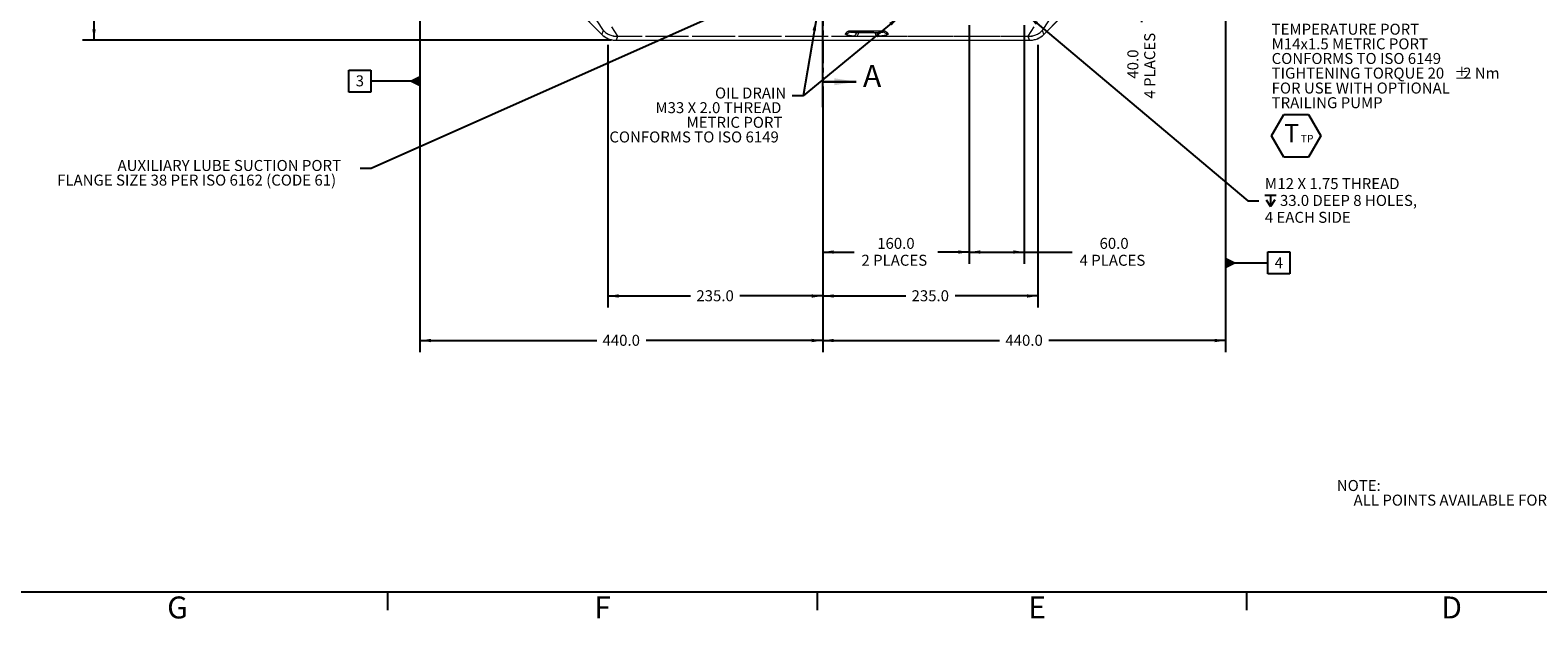
# Model space of a CAD drawing. Units: millimetres. Extents: x 11 to 1180, y 5 to 832.
# Drawn here: x 378 to 789, y 5 to 165 of the extents above; entities that cross this region are included whole.
import ezdxf

# ---------------------------------------------------------------- set-up
doc = ezdxf.new("R2010")
doc.units = ezdxf.units.MM
doc.linetypes.add('PHANTOM', pattern=[12.7, 6.35, -1.27, 1.27, -1.27, 1.27, -1.27])
doc.layers.add('SLD-0', color=7, linetype='Continuous')
doc.styles.add('SLDTEXTSTYLE0', font='TXT', dxfattribs={"width": 0.605})
doc.styles.add('SLDTEXTSTYLE3', font='TXT', dxfattribs={"width": 0.663})
doc.dimstyles.new('SLDDIMSTYLE1', dxfattribs={"dimtxt": 3, "dimasz": 3, "dimexe": 0, "dimexo": 0.0625, "dimgap": 0.75, "dimtad": 0, "dimdec": 1, "dimlfac": 4, "dimrnd": 1e-09, "dimzin": 4, "dimdsep": 46, "dimtxsty": 'SLDTEXTSTYLE0', "dimsah": 1, "dimcen": 0.09, "dimadec": 0, "dimazin": 0, "dimtfac": 1, "dimtdec": 3, "dimtofl": 0, "dimtmove": 0, "dimatfit": 3, "dimfxl": 0, "dimfrac": 2, "dimtolj": 1, "dimtzin": 12, "dimarcsym": 0})
doc.dimstyles.new('SLDDIMSTYLE2', dxfattribs={"dimtxt": 3, "dimasz": 3, "dimexe": 0, "dimexo": 0.0625, "dimgap": 0.75, "dimtad": 0, "dimlfac": 4, "dimrnd": 1e-09, "dimzin": 12, "dimdsep": 46, "dimtxsty": 'SLDTEXTSTYLE0', "dimsah": 1, "dimcen": 0.09, "dimadec": 0, "dimazin": 0, "dimtfac": 1, "dimtdec": 3, "dimtofl": 0, "dimtmove": 0, "dimatfit": 3, "dimfxl": 0, "dimfrac": 2, "dimtolj": 1, "dimtzin": 12, "dimarcsym": 0})
doc.dimstyles.new('SLDDIMSTYLE4', dxfattribs={"dimtxt": 3, "dimasz": 3, "dimexe": 0, "dimexo": 0.0625, "dimgap": 0.75, "dimtad": 0, "dimtih": 1, "dimtoh": 1, "dimdec": 0, "dimlfac": 4, "dimrnd": 1e-09, "dimzin": 12, "dimdsep": 46, "dimtxsty": 'SLDTEXTSTYLE0', "dimsah": 1, "dimcen": 0, "dimadec": 0, "dimazin": 0, "dimtfac": 1, "dimtdec": 3, "dimtofl": 0, "dimtmove": 0, "dimatfit": 3, "dimfxl": 0, "dimfrac": 2, "dimtolj": 1, "dimtzin": 12, "dimarcsym": 0})
doc.dimstyles.new('SLDDIMSTYLE6', dxfattribs={"dimtxt": 0, "dimasz": 3, "dimexe": 0, "dimexo": 0.0625, "dimgap": 0, "dimtad": 0, "dimtih": 1, "dimtoh": 1, "dimdec": 0, "dimrnd": 1e-09, "dimzin": 0, "dimdsep": 46, "dimtxsty": 'Standard', "dimsah": 1, "dimcen": 0.09, "dimadec": 0, "dimazin": 0, "dimtfac": 3, "dimtdec": 0, "dimtofl": 0, "dimtmove": 0, "dimatfit": 3, "dimfxl": 0, "dimfrac": 2, "dimtolj": 1, "dimtzin": 0, "dimarcsym": 0})

# ---------------------------------------------------------------- blocks, each defined once
blk = doc.blocks.new('SW_NOTE_1')
at = {"layer": 'SLD-0', "color": 0, "char_height": 3, "attachment_point": 1, "style": 'SLDTEXTSTYLE0'}
for s, insert in [('NOTE:', (0, 3.87)), ('     ALL POINTS AVAILABLE FOR TESTING ARE CODED', (0, -0.13))]:
    blk.add_mtext(s, dxfattribs=dict(at, insert=insert))
blk = doc.blocks.new('*D16')
at = {"layer": 'SLD-0'}
for p, q in [((535.25, 161.36), (535.25, 89.61)), ((593.99, 143.1), (593.99, 89.61)), ((535.25, 92.79), (557.88, 92.79)), ((593.99, 92.79), (571.36, 92.79))]:
    blk.add_line(p, q, dxfattribs=at)
for points in [[(535.25, 92.79), (538.25, 92.33), (538.25, 93.25)], [(593.99, 92.79), (590.99, 93.25), (590.99, 92.33)]]:
    blk.add_solid(points, dxfattribs=at)
at = {"layer": 'SLD-0', "insert": (559.47, 94.35), "char_height": 3, "attachment_point": 1, "style": 'SLDTEXTSTYLE0'}
blk.add_mtext('235.0', dxfattribs=at)
blk = doc.blocks.new('*D17')
at = {"layer": 'SLD-0'}
for p, q in [((652.74, 161.36), (652.74, 89.61)), ((593.99, 143.1), (593.99, 89.61)), ((593.99, 92.79), (616.63, 92.79)), ((652.74, 92.79), (630.11, 92.79))]:
    blk.add_line(p, q, dxfattribs=at)
for points in [[(593.99, 92.79), (596.99, 92.33), (596.99, 93.25)], [(652.74, 92.79), (649.74, 93.25), (649.74, 92.33)]]:
    blk.add_solid(points, dxfattribs=at)
at = {"layer": 'SLD-0', "insert": (618.22, 94.35), "char_height": 3, "attachment_point": 1, "style": 'SLDTEXTSTYLE0'}
blk.add_mtext('235.0', dxfattribs=at)
blk = doc.blocks.new('*D18')
at = {"layer": 'SLD-0'}
for p, q in [((483.99, 226.66), (483.99, 163.39)), ((483.99, 161.87), (483.99, 77.45)), ((593.99, 143.1), (593.99, 77.45)), ((483.99, 80.63), (532.25, 80.63)), ((593.99, 80.63), (545.73, 80.63))]:
    blk.add_line(p, q, dxfattribs=at)
for points in [[(483.99, 80.63), (486.99, 80.17), (486.99, 81.09)], [(593.99, 80.63), (590.99, 81.09), (590.99, 80.17)]]:
    blk.add_solid(points, dxfattribs=at)
at = {"layer": 'SLD-0', "insert": (533.84, 82.19), "char_height": 3, "attachment_point": 1, "style": 'SLDTEXTSTYLE0'}
blk.add_mtext('440.0', dxfattribs=at)
blk = doc.blocks.new('*D19')
at = {"layer": 'SLD-0'}
for p, q in [((703.99, 226.66), (703.99, 77.45)), ((593.99, 143.1), (593.99, 77.45)), ((593.99, 80.63), (642.25, 80.63)), ((703.99, 80.63), (655.73, 80.63))]:
    blk.add_line(p, q, dxfattribs=at)
for points in [[(593.99, 80.63), (596.99, 80.17), (596.99, 81.09)], [(703.99, 80.63), (700.99, 81.09), (700.99, 80.17)]]:
    blk.add_solid(points, dxfattribs=at)
at = {"layer": 'SLD-0', "insert": (643.84, 82.19), "char_height": 3, "attachment_point": 1, "style": 'SLDTEXTSTYLE0'}
blk.add_mtext('440.0', dxfattribs=at)
blk = doc.blocks.new('*D20')
at = {"layer": 'SLD-0'}
for p, q in [((633.99, 166.72), (633.99, 101.61)), ((593.99, 150.03), (593.99, 101.61)), ((593.99, 104.79), (602.56, 104.79)), ((633.99, 104.79), (625.43, 104.79))]:
    blk.add_line(p, q, dxfattribs=at)
for points in [[(593.99, 104.79), (596.99, 104.33), (596.99, 105.25)], [(633.99, 104.79), (630.99, 105.25), (630.99, 104.33)]]:
    blk.add_solid(points, dxfattribs=at)
at = {"layer": 'SLD-0', "char_height": 3, "attachment_point": 1, "style": 'SLDTEXTSTYLE0'}
for s, insert in [('160.0', (608.84, 108.66)), ('2 PLACES', (604.54, 104.05))]:
    blk.add_mtext(s, dxfattribs=dict(at, insert=insert))
blk = doc.blocks.new('*D21')
at = {"layer": 'SLD-0'}
for p, q in [((478.88, 315.12), (391.82, 315.12)), ((394.99, 315.12), (394.99, 246.77)), ((394.99, 162.63), (394.99, 230.99)), ((536.25, 162.63), (391.82, 162.63))]:
    blk.add_line(p, q, dxfattribs=at)
for points in [[(394.99, 315.12), (394.53, 312.12), (395.45, 312.12)], [(394.99, 162.63), (395.45, 165.63), (394.53, 165.63)]]:
    blk.add_solid(points, dxfattribs=at)
at = {"layer": 'SLD-0', "insert": (393.43, 232.58), "char_height": 3, "attachment_point": 1, "rotation": 90, "style": 'SLDTEXTSTYLE0'}
blk.add_mtext('609.97', dxfattribs=at)
blk = doc.blocks.new('SW_SYMBOL_HOLE_DEPTH')
at = {"layer": 'SLD-0', "color": 0}
for p, q in [((0, 875), (800, 875)), ((100, 555), (400, 75)), ((400, 875), (400, 75)), ((700, 555), (400, 75))]:
    blk.add_line(p, q, dxfattribs=at)
blk = doc.blocks.new('*D24')
at = {"layer": 'SLD-0'}
for p, q in [((650.14, 169.16), (710.09, 118.8)), ((710.09, 118.8), (713.09, 118.8))]:
    blk.add_line(p, q, dxfattribs=at)
blk.add_solid([(650.14, 169.16), (652.14, 166.88), (652.74, 167.58)], dxfattribs=at)
at = {"layer": 'SLD-0', "xscale": 0.003867203219315895, "yscale": 0.003867203219315895, "zscale": 0.003867203219315895}
blk.add_blockref('SW_SYMBOL_HOLE_DEPTH', (714.68, 116.94), dxfattribs=at)
at = {"layer": 'SLD-0', "char_height": 3, "attachment_point": 1, "style": 'SLDTEXTSTYLE0'}
for s, insert in [('M', (714.68, 124.97)), ('12', (718.11, 124.97)), (' X 1.75 THREAD', (722.68, 124.97)), ('33.0 DEEP 8 HOLES,', (718.82, 120.38)), ('4 EACH SIDE', (714.68, 115.77))]:
    blk.add_mtext(s, dxfattribs=dict(at, insert=insert))
blk = doc.blocks.new('*D26')
at = {"layer": 'SLD-0'}
for p, q in [((633.99, 166.72), (633.99, 101.61)), ((648.99, 166.72), (648.99, 101.61)), ((633.99, 104.79), (648.99, 104.79)), ((648.99, 104.79), (662.12, 104.79))]:
    blk.add_line(p, q, dxfattribs=at)
for points in [[(633.99, 104.79), (636.99, 104.33), (636.99, 105.25)], [(648.99, 104.79), (645.99, 105.25), (645.99, 104.33)]]:
    blk.add_solid(points, dxfattribs=at)
at = {"layer": 'SLD-0', "char_height": 3, "attachment_point": 1, "style": 'SLDTEXTSTYLE0'}
for s, insert in [('60.0', (669.55, 108.66)), ('4 PLACES', (664.1, 104.05))]:
    blk.add_mtext(s, dxfattribs=dict(at, insert=insert))
blk = doc.blocks.new('*D29')
at = {"layer": 'SLD-0'}
for p, q in [((652.4, 180.12), (684.19, 180.12)), ((681.02, 180.12), (681.02, 170.12)), ((652.4, 170.12), (684.19, 170.12)), ((681.02, 170.12), (681.02, 167.59))]:
    blk.add_line(p, q, dxfattribs=at)
for points in [[(681.02, 180.12), (680.56, 177.12), (681.48, 177.12)], [(681.02, 170.12), (681.48, 173.12), (680.56, 173.12)]]:
    blk.add_solid(points, dxfattribs=at)
at = {"layer": 'SLD-0', "char_height": 3, "attachment_point": 1, "rotation": 90, "style": 'SLDTEXTSTYLE0'}
for s, insert in [('4 PLACES', (681.75, 146.7)), ('40.0', (677.15, 152.14))]:
    blk.add_mtext(s, dxfattribs=dict(at, insert=insert))
blk = doc.blocks.new('SW_NOTE_14')
at = {"layer": 'SLD-0', "color": 0, "char_height": 3, "attachment_point": 1, "style": 'SLDTEXTSTYLE0'}
for s, insert in [('AUXILIARY LUBE SUCTION PORT', (-66.22, 2.31)), ('FLANGE SIZE 38 PER ISO 6162 (CODE 61)', (-82.72, -1.69))]:
    blk.add_mtext(s, dxfattribs=dict(at, insert=insert))
blk = doc.blocks.new('SW_NOTE_15')
at = {"layer": 'SLD-0', "color": 0, "char_height": 3, "attachment_point": 1, "style": 'SLDTEXTSTYLE0'}
for s, insert in [('OIL DRAIN', (-21.1, 2.3)), ('M33 X 2.0 THREAD', (-37.37, -1.7)), ('METRIC PORT', (-28.88, -5.7)), ('CONFORMS TO ISO 6149', (-49.95, -9.7))]:
    blk.add_mtext(s, dxfattribs=dict(at, insert=insert))
blk = doc.blocks.new('SW_NOTE_26')
at = {"layer": 'SLD-0', "color": 0}
for p, q in [((0.5, -29.22), (3.86, -23.4)), ((3.86, -23.4), (10.58, -23.4)), ((10.58, -23.4), (13.94, -29.22)), ((3.86, -35.03), (0.5, -29.22)), ((13.94, -29.22), (10.58, -35.03)), ((10.58, -35.03), (3.86, -35.03))]:
    blk.add_line(p, q, dxfattribs=at)
at = {"layer": 'SLD-0', "color": 0, "attachment_point": 1}
for s, insert, char_height, style in [('TEMPERATURE PORT', (0.5, 1.43), 3, 'SLDTEXTSTYLE0'), ('M14x1.5 METRIC PORT', (0.5, -2.57), 3, 'SLDTEXTSTYLE0'), ('CONFORMS TO ISO 6149', (0.5, -6.57), 3, 'SLDTEXTSTYLE0'), ('TIGHTENING TORQUE 20', (0.5, -10.57), 3, 'SLDTEXTSTYLE0'), ('±', (50.41, -10.64), 3, 'SLDTEXTSTYLE3'), ('2 Nm', (52.79, -10.57), 3, 'SLDTEXTSTYLE0'), ('FOR USE WITH OPTIONAL', (0.5, -14.64), 3, 'SLDTEXTSTYLE0'), ('TRAILING PUMP', (0.5, -18.64), 3, 'SLDTEXTSTYLE0'), (' T', (2.37, -26), 5, 'SLDTEXTSTYLE0'), ('TP', (8.47, -28.94), 2.05, 'SLDTEXTSTYLE0')]:
    blk.add_mtext(s, dxfattribs=dict(at, insert=insert, char_height=char_height, style=style))
blk = doc.blocks.new('SW_DATUMTAG_0')
at = {"layer": 'SLD-0', "color": 0}
for p, q in [((17.55, 87.18), (17.55, -2.37)), ((-1.85, -0.7), (-1.85, 5.3)), ((-1.85, 5.3), (4.15, 5.3)), ((4.15, 5.3), (4.15, -0.7)), ((17.55, 2.3), (4.15, 2.3)), ((4.15, -0.7), (-1.85, -0.7))]:
    blk.add_line(p, q, dxfattribs=at)
blk.add_solid([(17.55, 0.8), (17.55, 3.8), (14.55, 2.3)], dxfattribs=at)
at = {"layer": 'SLD-0', "color": 0, "insert": (0, 3.87, 39.19), "char_height": 3, "attachment_point": 1, "style": 'SLDTEXTSTYLE0'}
blk.add_mtext('3', dxfattribs=at)
blk = doc.blocks.new('SW_DATUMTAG_1')
at = {"layer": 'SLD-0', "color": 0}
for p, q in [((-13.39, 129.22), (-13.39, -2.37)), ((-1.85, -0.7), (-1.85, 5.3)), ((-1.85, 5.3), (4.15, 5.3)), ((4.15, 5.3), (4.15, -0.7)), ((-13.39, 2.3), (-1.85, 2.3)), ((4.15, -0.7), (-1.85, -0.7))]:
    blk.add_line(p, q, dxfattribs=at)
blk.add_solid([(-13.39, 0.8), (-13.39, 3.8), (-10.39, 2.3)], dxfattribs=at)
at = {"layer": 'SLD-0', "color": 0, "insert": (0, 3.87, 39.01), "char_height": 3, "attachment_point": 1, "style": 'SLDTEXTSTYLE0'}
blk.add_mtext('4', dxfattribs=at)

msp = doc.modelspace()

# ---------------------------------------------------------------- linework, layer by layer
at = {"color": 7, "linetype": 'PHANTOM', "lineweight": 30}
msp.add_line((593.9938, 315.124), (593.9938, 151.299), dxfattribs=at)
at = {"color": 7, "linetype": 'Continuous', "lineweight": 15}
for p, q in [((486.858, 211.0144), (533.6342, 164.2382)), ((654.3533, 164.2382), (701.1295, 211.0144)), ((610.4332, 165.124), (601.54, 165.124)), ((537.5233, 162.6273), (650.4642, 162.6273))]:
    msp.add_line(p, q, dxfattribs=at)
at = {"color": 8, "linetype": 'PHANTOM', "lineweight": 0}
for p, q in [((486.8604, 211.0168), (533.6366, 164.2406)), ((654.3509, 164.2406), (701.1271, 211.0168)), ((534.0672, 165.2802), (532.3523, 167.9243)), ((533.6366, 164.2406), (534.0672, 165.2802)), ((536.2694, 166.3176), (537.9539, 163.7204)), ((601.54, 165.1386), (610.4332, 165.1386)), ((601.54, 165.1386), (601.54, 165.124)), ((603.2264, 164.7694), (603.7291, 164.7603)), ((610.4332, 165.1386), (610.4332, 165.124)), ((650.0336, 163.7204), (651.7181, 166.3176)), ((655.6353, 167.9243), (653.9203, 165.2802)), ((653.9203, 165.2802), (654.3509, 164.2406)), ((533.6342, 164.2382), (533.6366, 164.2406)), ((537.9539, 163.6703), (537.5233, 162.6307)), ((537.5233, 162.6307), (650.4642, 162.6307)), ((537.5233, 162.6273), (537.5233, 162.6307)), ((537.9539, 163.7204), (602.3943, 163.7204)), ((537.9539, 163.6703), (537.9539, 163.7204)), ((603.0451, 163.6703), (537.9539, 163.6703)), ((603.0451, 163.6703), (602.3943, 163.7204)), ((609.5789, 163.7204), (608.9281, 163.6703)), ((650.0336, 163.6703), (608.9281, 163.6703)), ((609.5789, 163.7204), (650.0336, 163.7204)), ((650.0336, 163.6703), (650.0336, 163.7204)), ((650.4642, 162.6307), (650.0336, 163.6703)), ((650.4642, 162.6273), (650.4642, 162.6307)), ((654.3509, 164.2406), (654.3533, 164.2382))]:
    msp.add_line(p, q, dxfattribs=at)
at = {"color": 7, "linetype": 'Continuous', "lineweight": 30}
msp.add_line((593.9938, 151.299), (603.1268, 151.299), dxfattribs=at)
at = {"color": 8, "linetype": 'PHANTOM', "lineweight": 0, "flags": 128}
for points in [[(603.7291, 164.7603), (603.6865, 164.5384), (603.6279, 164.3322), (603.5548, 164.1468), (603.469, 163.9869), (603.3726, 163.8565), (603.2681, 163.7588), (603.158, 163.6962), (603.0451, 163.6703)], [(608.2442, 164.7603), (608.2868, 164.5384), (608.3454, 164.3322), (608.4185, 164.1468), (608.5043, 163.9869), (608.6007, 163.8565), (608.7052, 163.7588), (608.8152, 163.6962), (608.9281, 163.6703)]]:
    msp.add_lwpolyline(points, dxfattribs=at)
at = {"color": 8, "linetype": 'PHANTOM', "lineweight": 0}
for centre, radius, start, end in [((537.8747, 169.1455), 5.4256, 225.431688, 270.836718), ((537.9568, 169.1738), 5.5036, 225.029894, 269.970106), ((600.1785, 165.884), 1.4805, 269.207185, 320.397174), ((601.7064, 164.6243), 0.4996, 90.003562, 140.782175), ((601.934, 164.94), 1.3036, 290.677729, 352.480408), ((610.0392, 164.94), 1.3036, 187.519592, 249.322271), ((610.2669, 164.6243), 0.4996, 39.217825, 89.996438), ((611.7947, 165.884), 1.4805, 219.602826, 270.792815), ((650.1128, 169.1455), 5.4256, 269.163282, 314.568312), ((650.0307, 169.1738), 5.5036, 270.029894, 314.970106), ((537.5262, 168.1343), 5.5036, 225.029894, 269.970106), ((650.4613, 168.1343), 5.5036, 270.029894, 314.970106)]:
    msp.add_arc(centre, radius, start, end, dxfattribs=at)
at = {"color": 7, "linetype": 'Continuous', "lineweight": 15}
for centre, start, end in [((537.5233, 168.1273), 225, 270), ((650.4642, 168.1273), 270, 315)]:
    msp.add_arc(centre, 5.5, start, end, dxfattribs=at)
at = {"color": 8, "linetype": 'PHANTOM', "lineweight": 0}
for centre, major_axis, ratio, start_param, end_param in [((601.997, 163.1386), (1.6745, -1.4908), 0.79618168, 2.41192544, 3.29790459), ((601.997, 164.624), (0.6561, -0.42), 0.41342165, 2.56819394, 3.45417308), ((609.9763, 163.1386), (1.6745, 1.4908), 0.79618168, 6.12687337, 7.01285252), ((609.9763, 164.624), (0.6561, 0.42), 0.41342165, 5.97060488, 6.85658402)]:
    msp.add_ellipse(centre, major_axis=major_axis, ratio=ratio, start_param=start_param, end_param=end_param, dxfattribs=at)
for points, knots in [([(601.3193, 164.9402), (601.3467, 164.9227), (601.3915, 164.894), (601.7007, 164.8553), (602.0622, 164.8246), (602.5354, 164.7968), (602.9463, 164.7791), (603.1886, 164.7707), (603.2264, 164.7694)], [0, 0, 0, 0, 0.27126673, 0.44385656, 0.6164548, 0.79200549, 0.96756518, 1, 1, 1, 1]), ([(603.7291, 164.7603), (603.9625, 164.759), (604.4293, 164.7565), (605.1929, 164.7543), (605.9811, 164.7535), (606.8593, 164.7544), (607.6246, 164.7568), (608.0904, 164.7594), (608.2442, 164.7603)], [0, 0, 0, 0, 0.16490879, 0.32981784, 0.49888437, 0.66795089, 0.89036288, 1, 1, 1, 1]), ([(608.2442, 164.7603), (608.3582, 164.7613), (608.5305, 164.7629), (608.6922, 164.7678), (608.7469, 164.7694)], [0, 0, 0, 0, 0.66149304, 1, 1, 1, 1]), ([(608.7469, 164.7694), (608.9157, 164.7757), (609.2533, 164.7881), (609.6991, 164.8114), (610.0831, 164.838), (610.3827, 164.8676), (610.5765, 164.8985), (610.6491, 164.9229), (610.653, 164.9367), (610.654, 164.9402)], [0, 0, 0, 0, 0.14807257, 0.29614068, 0.45938295, 0.62261828, 0.78359742, 0.94457114, 1, 1, 1, 1]), ([(602.3943, 163.7204), (602.3458, 163.7257), (602.0352, 163.7591), (601.5125, 163.8297), (600.9252, 163.9408), (600.4912, 164.0636), (600.2384, 164.1841), (600.1275, 164.2986), (600.1479, 164.3686), (600.1581, 164.4036)], [0, 0, 0, 0, 0.03274749, 0.20962101, 0.38646968, 0.559056, 0.73161572, 0.86581278, 1, 1, 1, 1]), ([(608.9281, 163.6703), (608.6265, 163.6652), (608.0148, 163.6548), (607.019, 163.6462), (605.9845, 163.6431), (604.9612, 163.6462), (603.9608, 163.6548), (603.3531, 163.6651), (603.0451, 163.6703)], [0, 0, 0, 0, 0.16375833, 0.33209379, 0.49875911, 0.67025291, 0.83288695, 1, 1, 1, 1]), ([(611.8152, 164.4036), (611.8217, 164.3895), (611.8475, 164.3337), (611.802, 164.2359), (611.6037, 164.1125), (611.2566, 163.9943), (610.7871, 163.888), (610.2271, 163.7951), (609.795, 163.7453), (609.5789, 163.7204)], [0, 0, 0, 0, 0.05443469, 0.21406445, 0.3737141, 0.53746793, 0.70124274, 0.85061532, 1, 1, 1, 1])]:
    msp.add_open_spline(points, degree=3, knots=knots, dxfattribs=at)
at = {"color": 7, "linetype": 'Continuous', "lineweight": 30}
msp.add_solid([(603.1268, 151.299), (597.1268, 152.259), (597.1268, 150.339)], dxfattribs=at)
at = {"layer": 'SLD-0'}
msp.add_line((593.9938, 144.3734), (593.9938, 424.4466), dxfattribs=at)
at = {"layer": 'SLD-0', "color": 7}
for p, q in [((11, 12), (1173, 12)), ((475.2, 7), (475.2, 12)), ((592.5, 7), (592.5, 12)), ((709.8, 7), (709.8, 12))]:
    msp.add_line(p, q, dxfattribs=at)

# ---------------------------------------------------------------- block references
at = {"layer": 'SLD-0'}
for name, p in [('SW_DATUMTAG_0', (466.4453, 149.1709)), ('SW_DATUMTAG_1', (717.3804, 99.5162)), ('SW_NOTE_26', (716.0458, 165.7168)), ('SW_NOTE_15', (585.6558, 147.4165)), ('SW_NOTE_14', (467.6383, 127.6199)), ('SW_NOTE_1', (734.3378, 38.668))]:
    msp.add_blockref(name, p, dxfattribs=at)

# ---------------------------------------------------------------- texts
at = {"color": 7, "linetype": 'Continuous', "insert": (604.9676, 155.8979), "char_height": 6, "attachment_point": 1, "style": 'SLDTEXTSTYLE0'}
msp.add_mtext('A', dxfattribs=at)
at = {"layer": 'SLD-0', "color": 7, "char_height": 6, "attachment_point": 1, "style": 'SLDTEXTSTYLE0'}
for s, insert in [('G', (414.9656, 10.728)), ('F', (531.5659, 10.728)), ('E', (650.1093, 10.728)), ('D', (762.8777, 10.728))]:
    msp.add_mtext(s, dxfattribs=dict(at, insert=insert))

# ---------------------------------------------------------------- dimensions: what is measured, and where the dimension line sits
at = {"layer": 'SLD-0'}
dim = msp.add_linear_dim(base=(394.9915, 162.6307), p1=(480.1507, 315.124), p2=(537.5233, 162.6307), angle=90, dimstyle='SLDDIMSTYLE2', dxfattribs=at)
dim.commit()
dim.dimension.update_dxf_attribs({"geometry": '*D21', "text_midpoint": (394.9915, 238.8773), "dimtype": 160})
for base, p1, picture, middle in [((593.9938, 80.6273), (483.9938, 227.9251), '*D18', (538.9938, 80.6273)), ((593.9938, 80.6273), (703.9938, 227.9251), '*D19', (648.9938, 80.6273)), ((593.9938, 92.7893), (535.2465, 162.6307), '*D16', (564.6202, 92.7893)), ((593.9938, 92.7893), (652.741, 162.6307), '*D17', (623.3674, 92.7893))]:
    dim = msp.add_linear_dim(base=base, p1=p1, p2=(593.9938, 144.3734), dimstyle='SLDDIMSTYLE1', dxfattribs=at)
    dim.commit()
    dim.dimension.update_dxf_attribs({"geometry": picture, "text_midpoint": middle, "dimtype": 160})
dim = msp.add_linear_dim(base=(681.0171, 170.124), p1=(651.1288, 180.124), p2=(651.1288, 170.124), angle=90, text='<>\\P4 PLACES', dimstyle='SLDDIMSTYLE1', dxfattribs=at)
dim.commit()
dim.dimension.update_dxf_attribs({"geometry": '*D29', "text_midpoint": (681.0171, 156.1517), "dimtype": 160})
dim = msp.add_diameter_dim_2p(p1=(647.8452, 171.0888), p2=(650.1423, 169.1592), text='M<> X 1.75 THREAD\\P{\\fGDT;x}33.0 DEEP 8 HOLES,\\P4 EACH SIDE', dimstyle='SLDDIMSTYLE4', override={"dimpost": '<>'}, dxfattribs=at)
dim.commit()
dim.dimension.update_dxf_attribs({"geometry": '*D24', "text_midpoint": (736.7949, 118.8033), "dimtype": 163})
for base, p1, p2, text, picture, middle in [((633.9938, 104.7893), (593.9938, 151.299), (633.9938, 167.989), '<>\\P2 PLACES', '*D20', (613.9938, 104.7893)), ((648.9938, 104.7893), (633.9938, 167.989), (648.9938, 167.989), '<>\\P4 PLACES', '*D26', (673.556, 104.7893))]:
    dim = msp.add_linear_dim(base=base, p1=p1, p2=p2, text=text, dimstyle='SLDDIMSTYLE1', dxfattribs=at)
    dim.commit()
    dim.dimension.update_dxf_attribs({"geometry": picture, "text_midpoint": middle, "dimtype": 160})

# ---------------------------------------------------------------- leaders
for points in [[(568.6532, 171.1661), (470.6383, 127.6199), (467.6383, 127.6199)], [(614.769, 168.9208), (588.6558, 147.4165), (585.6558, 147.4165)], [(592.1743, 168.2363), (588.6558, 147.4165), (585.6558, 147.4165)]]:
    msp.add_leader(points, dimstyle='SLDDIMSTYLE6', dxfattribs=at)

doc.saveas('drawing.dxf')
